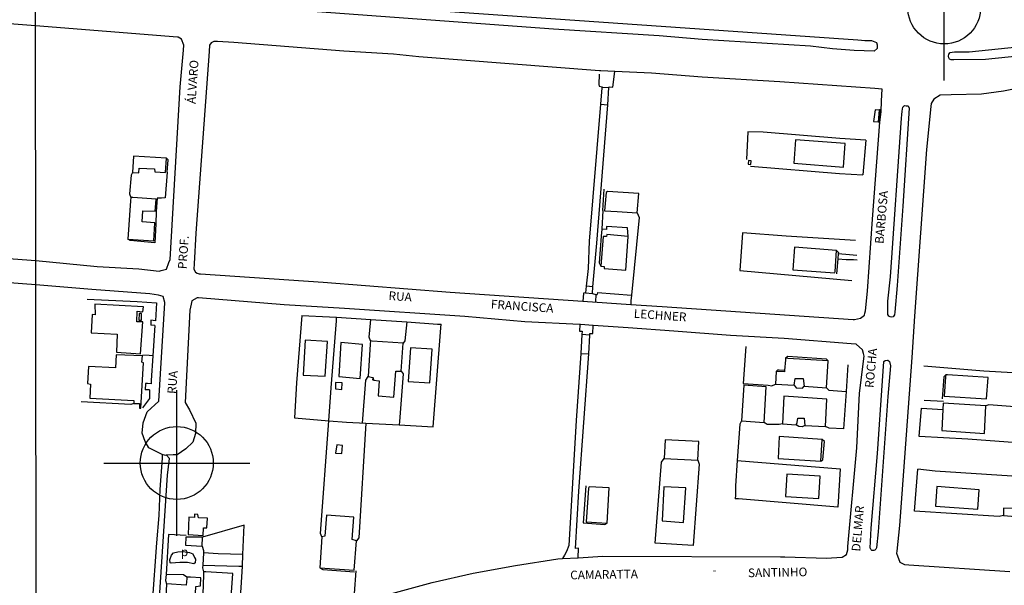
# Model space of a CAD drawing. Units: millimetres. Extents: x 187939 to 190371, y 1677049 to 1679834.
# Drawn here: x 189382 to 189666, y 1678807 to 1678970 of the extents above; entities that cross this region are included whole.
import ezdxf
from ezdxf.enums import TextEntityAlignment as Align

# ---------------------------------------------------------------- set-up
doc = ezdxf.new("R2010")
doc.units = ezdxf.units.MM
doc.header["$MEASUREMENT"] = 0
doc.header["$PDMODE"] = 34
doc.header["$PDSIZE"] = 21
for name, color, linetype in [('Pontos', 1, 'Continuous'), ('V-CANTEIRO', 6, 'Continuous'), ('V-EDIFICACAO', 7, 'Continuous'), ('V-ESCADA', 61, 'Continuous'), ('V-LOTE', 30, 'Continuous'), ('V-NOME_DOS_LOGRADOUROS', 7, 'Continuous'), ('V-QUADRA', 2, 'Continuous'), ('V-REFERENCIA', 31, 'Continuous'), ('V-TESTADA', 250, 'Continuous'), ('X-LIMITE_1000', 7, 'Continuous')]:
    doc.layers.add(name, color=color, linetype=linetype)

msp = doc.modelspace()

# ---------------------------------------------------------------- linework, layer by layer
at = {"layer": 'Pontos'}
msp.add_point((189648.41, 1678973.71), dxfattribs=at)
at = {"layer": 'V-CANTEIRO'}
for points in [[(189439.97, 1678974.63), (189439.5, 1678975.31), (189439.49, 1678976.2), (189439.74, 1678976.79), (189440.12, 1678977.02), (189441.3, 1678977.14), (189623.55, 1678964.34), (189624.57, 1678964.27), (189625.55, 1678964.23), (189627.51, 1678964.16), (189628.87, 1678963.59), (189629.14, 1678962.9), (189629.11, 1678962.17), (189629.1, 1678961.93), (189628.27, 1678961.15), (189622.53, 1678961.34), (189616.21, 1678961.82), (189609.89, 1678962.53), (189578.74, 1678964.48), (189566.38, 1678965.54), (189535.93, 1678967.49), (189440.51, 1678974.44), (189440.04, 1678974.55)], [(189637.44, 1678945.42), (189638, 1678945.37), (189638.28, 1678944.71), (189636.53, 1678916.52), (189634.91, 1678893.65), (189634.23, 1678885.96), (189634.05, 1678885.15), (189633.72, 1678884.6), (189633.25, 1678884.49), (189632.83, 1678884.57), (189632.49, 1678884.8), (189632.2, 1678885.25), (189632.2, 1678889.11), (189632.94, 1678896.12), (189636.15, 1678941.8), (189636.22, 1678942.78), (189636.33, 1678943.8), (189636.46, 1678945.04), (189636.97, 1678945.46)], [(189632.08, 1678872.13), (189632.17, 1678872.15), (189632.67, 1678871.72), (189632.91, 1678870.5), (189632.15, 1678861.69), (189629.42, 1678822.72), (189628.89, 1678818.06), (189628.69, 1678817.71), (189628.45, 1678817.41), (189628.11, 1678817.28), (189627.59, 1678817.31), (189627.35, 1678817.52), (189627.21, 1678817.86), (189627.13, 1678818.04), (189627.36, 1678823.71), (189629.21, 1678845.28), (189630.64, 1678866.22), (189631.05, 1678871.75), (189631.38, 1678872.01)]]:
    msp.add_lwpolyline(points, close=True, dxfattribs=at)
msp.add_lwpolyline([(189673.38, 1678960.08), (189660.26, 1678958.76), (189651.16, 1678958.64), (189650.45, 1678958.65), (189649.96, 1678958.86), (189649.69, 1678959.16), (189649.64, 1678959.71), (189649.7, 1678960.27), (189650.12, 1678960.71), (189650.69, 1678960.82), (189651.32, 1678960.89), (189655.58, 1678960.89), (189669.54, 1678962.4)], dxfattribs=at)
at = {"layer": 'V-EDIFICACAO'}
for points in [[(189628.52, 1678944.24), (189628.01, 1678940.9), (189629.52, 1678940.76), (189629.74, 1678944.17), (189628.52, 1678944.24)], [(189605.65, 1678935.54), (189605.17, 1678928.86), (189619.42, 1678927.72), (189619.9, 1678934.51), (189605.65, 1678935.54)], [(189415.11, 1678930.88), (189414.82, 1678926.22), (189416.62, 1678926.11), (189416.73, 1678927.39), (189421.17, 1678927.21), (189421.25, 1678926.33), (189424.29, 1678926.18), (189424.59, 1678930.29), (189415.11, 1678930.88)], [(189592.06, 1678929.59), (189591.99, 1678928.53), (189592.76, 1678928.46), (189592.83, 1678929.52), (189592.06, 1678929.59)], [(189554.27, 1678914.92), (189560.04, 1678914.58), (189560.48, 1678920.16), (189551.52, 1678920.74), (189551.12, 1678920.45), (189550.68, 1678915.13)], [(189414.27, 1678919.02), (189414.2, 1678918), (189413.46, 1678906.98), (189420.92, 1678906.5), (189421.25, 1678911.68), (189417.57, 1678911.93), (189417.72, 1678915.13), (189421.36, 1678915.02), (189421.58, 1678918.5), (189414.87, 1678918.98), (189414.27, 1678919.02)], [(189557.4, 1678907.71), (189551.27, 1678908.3), (189551.19, 1678907.75), (189550.24, 1678907.71), (189549.58, 1678899.19), (189550.5, 1678899.12), (189550.5, 1678898.57), (189556.74, 1678898.09)], [(189605.32, 1678904.66), (189604.88, 1678898.16), (189616.88, 1678897.24), (189617.03, 1678897.69), (189617.44, 1678903.74), (189605.32, 1678904.66)], [(189403.95, 1678888.29), (189404.06, 1678885.2), (189403.14, 1678885.24), (189402.85, 1678880.02), (189410.41, 1678879.62), (189410.19, 1678874.41), (189417.13, 1678874), (189417.72, 1678883.14), (189416.03, 1678883.18), (189416.18, 1678886.23), (189417.79, 1678886.05), (189417.94, 1678887.51), (189403.95, 1678888.29)], [(189416.73, 1678885.57), (189416.66, 1678883.64), (189417.34, 1678883.62), (189417.4, 1678885.53), (189416.73, 1678885.57)], [(189464.5, 1678877.89), (189463.91, 1678867.8), (189470.27, 1678867.5), (189470.93, 1678877.53), (189464.5, 1678877.89)], [(189474.75, 1678877.2), (189474.16, 1678867.47), (189480.36, 1678866.84), (189480.95, 1678876.68), (189474.75, 1678877.2)], [(189483.3, 1678877.67), (189483.24, 1678876.77), (189482.6, 1678867.43), (189484, 1678867.1), (189484, 1678866.33), (189484.07, 1678867.1), (189484.18, 1678866.33), (189485.76, 1678866.18), (189485.47, 1678861.85), (189489.98, 1678861.48), (189490.57, 1678869.01), (189492.08, 1678868.93), (189492.7, 1678877.01), (189483.78, 1678877.64), (189483.3, 1678877.67)], [(189494.83, 1678875.65), (189494.13, 1678866.03), (189500.38, 1678865.63), (189501.04, 1678875.32), (189494.83, 1678875.65)], [(189410.08, 1678873.63), (189409.86, 1678869.96), (189402.12, 1678870.33), (189401.86, 1678865.45), (189402.74, 1678865.19), (189402.52, 1678861.22), (189415.22, 1678860.49), (189415.22, 1678859.68), (189416.8, 1678859.64), (189416.84, 1678858.32), (189417.22, 1678858.29), (189417.98, 1678871.36), (189417.5, 1678871.54), (189417.65, 1678873.41), (189410.08, 1678873.63)], [(189602.45, 1678869.15), (189602.42, 1678868.79), (189600.03, 1678868.86), (189599.88, 1678865.23), (189605.24, 1678864.9), (189605.5, 1678866.88), (189607.85, 1678866.84), (189608.07, 1678864.64), (189614.5, 1678864.16), (189615.01, 1678871.91), (189603.4, 1678872.64), (189602.71, 1678872.68), (189602.68, 1678872.22)], [(189648.83, 1678867.91), (189648.79, 1678867.35), (189648.43, 1678861.77), (189660.62, 1678861.04), (189661.02, 1678867.17), (189649.35, 1678867.88), (189648.83, 1678867.91)], [(189473.24, 1678865.67), (189473.17, 1678863.87), (189475.04, 1678863.72), (189475.11, 1678865.63), (189473.24, 1678865.67)], [(189590.74, 1678864.9), (189590.08, 1678854.65), (189596.54, 1678854.21), (189597.2, 1678864.42), (189590.74, 1678864.9)], [(189602.2, 1678861.74), (189601.87, 1678853.84), (189605.8, 1678853.55), (189606.09, 1678854.14), (189606.24, 1678855.42), (189608.11, 1678855.42), (189608.29, 1678853.37), (189614.24, 1678853.03), (189614.64, 1678860.93), (189602.2, 1678861.74)], [(189648.03, 1678857.95), (189647.69, 1678851.86), (189659.96, 1678851.05), (189660.43, 1678858.98), (189648.13, 1678859.79)], [(189600.95, 1678850.13), (189600.58, 1678843.86), (189612.88, 1678843.05), (189613.29, 1678849.33), (189600.95, 1678850.13)], [(189473.57, 1678847.71), (189473.17, 1678845.36), (189475.04, 1678845.25), (189475.19, 1678847.6), (189473.57, 1678847.71)], [(189568.12, 1678849.18), (189567.83, 1678843.86), (189577.49, 1678843.3), (189577.78, 1678848.67), (189568.12, 1678849.18)], [(189603.08, 1678839.27), (189602.71, 1678832.88), (189612.29, 1678832.33), (189612.66, 1678838.75), (189603.08, 1678839.27)], [(189546.24, 1678835.67), (189546.02, 1678835.3), (189545.36, 1678825.61), (189551.38, 1678825.24), (189552, 1678835.34), (189546.24, 1678835.67)], [(189567.75, 1678835.67), (189567.2, 1678825.83), (189573.41, 1678825.42), (189574, 1678835.34), (189567.75, 1678835.67)], [(189646.3, 1678835.74), (189645.89, 1678830.09), (189658.05, 1678829.2), (189658.49, 1678834.79), (189646.3, 1678835.74)], [(189668.51, 1678832.36), (189668.25, 1678829.46), (189665.46, 1678829.53), (189665.43, 1678827.37), (189673.54, 1678826.71), (189673.95, 1678832.03), (189668.51, 1678832.36)], [(189432.67, 1678827.81), (189432.59, 1678826.82), (189431.05, 1678826.93), (189430.79, 1678821.97), (189435.09, 1678821.64), (189435.27, 1678823.88), (189436.19, 1678823.84), (189436.41, 1678826.63), (189433.77, 1678826.78), (189433.58, 1678827.74), (189432.67, 1678827.81)], [(189470.6, 1678827.52), (189470.16, 1678821.42), (189469.27, 1678821.27), (189468.69, 1678812.35), (189478.6, 1678811.65), (189479.3, 1678820.1), (189478.01, 1678820.47), (189478.49, 1678826.96), (189470.6, 1678827.52)], [(189434.94, 1678821.13), (189430.17, 1678821.2), (189430.06, 1678818.89), (189434.8, 1678818.56)], [(189432.17, 1678816.34), (189432.67, 1678815.3), (189432.88, 1678814.85), (189432.83, 1678813.77), (189432.4, 1678813.45), (189430.66, 1678813.85), (189428.39, 1678813.91), (189425.96, 1678813.71), (189425.6, 1678813.79), (189425.53, 1678814.61), (189426.02, 1678816), (189426.62, 1678816.62), (189427.86, 1678816.95), (189429.4, 1678817.03), (189431.19, 1678816.76), (189432.17, 1678816.34)], [(189435.27, 1678811.21), (189435.24, 1678810.35), (189435.05, 1678804.75), (189437.84, 1678804.46), (189437.88, 1678803.46), (189443.13, 1678802.58), (189443.64, 1678810.7), (189435.87, 1678811.17), (189435.27, 1678811.21)], [(189430.46, 1678809.67), (189430.41, 1678809.25), (189430.21, 1678807.36), (189424.62, 1678807.72), (189423.89, 1678793.95), (189433.36, 1678793.44), (189433.91, 1678802.69), (189432.81, 1678802.8), (189433.03, 1678806.99), (189434.39, 1678807.14), (189434.5, 1678809.41), (189431.45, 1678809.61), (189430.46, 1678809.67)]]:
    msp.add_lwpolyline(points, close=True, dxfattribs=at)
at = {"layer": 'V-ESCADA'}
for points in [[(189549.46, 1678945.86), (189551.6, 1678945.68), (189551.6, 1678945.68), (189551.92, 1678950.64), (189551.92, 1678950.64), (189549.85, 1678950.6), (189549.85, 1678950.6), (189549.46, 1678945.86)], [(189545.17, 1678891.48), (189547.2, 1678891.32), (189547.31, 1678893.27), (189547.31, 1678893.27), (189545.38, 1678893.42), (189545.38, 1678893.42), (189545.17, 1678891.48)], [(189543.79, 1678874.08), (189546.16, 1678873.94), (189546.16, 1678873.94), (189546.37, 1678879.32), (189546.37, 1678879.32), (189544.11, 1678879.54), (189544.11, 1678879.54), (189543.79, 1678874.08)], [(189419.24, 1678784.94), (189421.16, 1678784.84), (189421.91, 1678793.49), (189424.91, 1678839), (189425.4, 1678843.79), (189424.57, 1678844.74), (189424.57, 1678844.74), (189424.5, 1678844.74), (189424.33, 1678844.73), (189423.35, 1678844.93), (189423.35, 1678844.93), (189423.29, 1678843.93), (189423.29, 1678843.93), (189422.7, 1678834.93), (189422.4, 1678827.38), (189421.68, 1678819.55), (189419.24, 1678784.94)]]:
    msp.add_lwpolyline(points, close=True, dxfattribs=at)
at = {"layer": 'V-LOTE'}
for points in [[(189625.87, 1678935.48), (189618.39, 1678935.95), (189596.31, 1678937.75), (189591.85, 1678937.9), (189591.47, 1678929.92)], [(189625.87, 1678935.48), (189624.99, 1678925.5)], [(189414.82, 1678926.22), (189414.4, 1678925.41), (189413.95, 1678920), (189414.27, 1678919.02)], [(189424.8, 1678926.26), (189424.24, 1678918.88)], [(189592.64, 1678928), (189618.25, 1678925.9), (189624.99, 1678925.5)], [(189423.09, 1678918.83), (189421.92, 1678918.77)], [(189424.15, 1678918.88), (189423.09, 1678918.83)], [(189424.24, 1678918.88), (189424.15, 1678918.88)], [(189421.63, 1678914.95), (189421.54, 1678911.41)], [(189550.17, 1678915.2), (189549.83, 1678909.89)], [(189560.58, 1678913.19), (189558.39, 1678890.86)], [(189560.04, 1678914.58), (189560.58, 1678913.19)], [(189549.83, 1678909.89), (189549.7, 1678907.85)], [(189557.4, 1678907.71), (189557.26, 1678910.29), (189551.25, 1678910.67), (189551.21, 1678909.78), (189549.83, 1678909.89)], [(189622.87, 1678906.63), (189602.96, 1678907.82), (189590.32, 1678908.81), (189589.62, 1678897.97), (189621.85, 1678895.07)], [(189617.78, 1678901.27), (189620.18, 1678901.15)], [(189617.92, 1678902.81), (189621.18, 1678902.52)], [(189620.18, 1678901.15), (189620.78, 1678901.12)], [(189620.78, 1678901.12), (189622.28, 1678901.09)], [(189621.18, 1678902.52), (189623.3, 1678902.41)], [(189622.28, 1678901.09), (189623.37, 1678901.07)], [(189401.74, 1678889.75), (189416.1, 1678889.05), (189421.69, 1678888.61), (189421.39, 1678883.49)], [(189548.11, 1678891.06), (189548.56, 1678891.02)], [(189548.59, 1678891.59), (189548.56, 1678891.02)], [(189548.59, 1678891.59), (189558.39, 1678890.86)], [(189558.39, 1678890.86), (189558.25, 1678889.23), (189558.17, 1678888.19)], [(189420.1, 1678883.61), (189420.1, 1678882.21)], [(189421.39, 1678883.49), (189420.1, 1678883.61)], [(189463.5, 1678885.01), (189461.96, 1678865.63), (189461.45, 1678855.54), (189471.29, 1678854.7)], [(189463.5, 1678885.01), (189471.5, 1678884.64), (189473.54, 1678884.5)], [(189473.46, 1678883.48), (189473.54, 1678884.5)], [(189473.54, 1678884.5), (189483.38, 1678883.83)], [(189483.3, 1678877.67), (189482.88, 1678878.77), (189483.28, 1678882.82), (189483.38, 1678883.83)], [(189483.38, 1678883.83), (189493.7, 1678883.13)], [(189421.23, 1678882.11), (189420.1, 1678882.21)], [(189421.23, 1678882.11), (189420.66, 1678873.42)], [(189471.98, 1678864.18), (189473.46, 1678883.48)], [(189491.56, 1678853.47), (189501.33, 1678852.95), (189503.52, 1678881.46), (189503.6, 1678882.46)], [(189493.7, 1678883.13), (189493.19, 1678877.74)], [(189493.7, 1678883.13), (189502.6, 1678882.53), (189503.6, 1678882.46)], [(189493.19, 1678877.74), (189492.7, 1678877.01)], [(189591.28, 1678876.05), (189590.51, 1678865.38)], [(189419.59, 1678873.47), (189417.73, 1678873.56)], [(189420.66, 1678873.42), (189419.59, 1678873.47)], [(189420.66, 1678873.42), (189420.2, 1678866.27), (189420.13, 1678865.31)], [(189620.67, 1678870.83), (189620.17, 1678863.16)], [(189642.54, 1678870.5), (189659.84, 1678869.06), (189676.5, 1678868.09)], [(189481.91, 1678866.4), (189482.6, 1678867.43)], [(189492.08, 1678868.93), (189492.73, 1678868.23), (189491.64, 1678854.49), (189491.56, 1678853.47)], [(189418.52, 1678865.43), (189418.42, 1678863.61)], [(189420.13, 1678865.31), (189419.13, 1678865.38), (189418.52, 1678865.43)], [(189471.29, 1678854.7), (189471.98, 1678864.18)], [(189480.99, 1678854.03), (189481.91, 1678866.4)], [(189597.76, 1678864.89), (189598.8, 1678864.78), (189599.88, 1678865.23)], [(189605.24, 1678864.9), (189605.78, 1678864.2), (189607.59, 1678864.05)], [(189607.59, 1678864.05), (189608.07, 1678864.64)], [(189614.5, 1678864.16), (189615.22, 1678863.52), (189620.17, 1678863.16)], [(189419.73, 1678863.56), (189419.73, 1678861.09), (189417.65, 1678858.45)], [(189419.73, 1678863.56), (189418.42, 1678863.61)], [(189620.17, 1678863.16), (189619.46, 1678852.33)], [(189415.22, 1678859.68), (189414.3, 1678859.35), (189399.99, 1678860.12)], [(189641.2, 1678850.19), (189641.89, 1678858.29)], [(189641.89, 1678858.29), (189648.03, 1678857.95)], [(189642.63, 1678860.59), (189648.22, 1678860.29)], [(189661.22, 1678859.26), (189660.43, 1678858.98)], [(189670.82, 1678858.18), (189670.02, 1678858.61), (189661.22, 1678859.26)], [(189469.27, 1678821.27), (189468.94, 1678822.19), (189471.29, 1678854.7)], [(189471.29, 1678854.7), (189476.34, 1678854.27), (189481.99, 1678853.97), (189491.56, 1678853.47)], [(189481.99, 1678853.97), (189479.9, 1678821)], [(189589.61, 1678853.75), (189588.85, 1678843.2)], [(189590.08, 1678854.65), (189589.61, 1678853.75)], [(189601.87, 1678853.84), (189600.95, 1678853.6), (189597.46, 1678853.63), (189596.54, 1678854.21)], [(189606.52, 1678853.04), (189605.8, 1678853.55)], [(189608.29, 1678853.37), (189607.57, 1678852.97), (189606.52, 1678853.04)], [(189619.46, 1678852.33), (189615.25, 1678852.52), (189614.24, 1678853.03)], [(189669.39, 1678848.29), (189655.17, 1678849.4), (189641.2, 1678850.19)], [(189565.22, 1678819.46), (189567.07, 1678842.72), (189567.83, 1678843.86)], [(189577.49, 1678843.3), (189577.84, 1678842.17), (189576.16, 1678818.78)], [(189588.85, 1678843.2), (189588.32, 1678835.93), (189588.29, 1678833.24), (189588.28, 1678832.24)], [(189588.85, 1678843.2), (189618.47, 1678840.85)], [(189618.47, 1678840.85), (189617.78, 1678829.84)], [(189665.43, 1678827.37), (189664.19, 1678827.1), (189639.89, 1678828.68), (189640.86, 1678840.78)], [(189668.88, 1678838.24), (189667.95, 1678838.7), (189645.83, 1678840.2), (189640.86, 1678840.78)], [(189617.78, 1678829.84), (189589.24, 1678832.16), (189588.28, 1678832.24)], [(189446.56, 1678816.21), (189446.9, 1678824.66), (189434.94, 1678821.13)], [(189430.19, 1678821.63), (189425.19, 1678821.98), (189424.46, 1678810.41)], [(189434.8, 1678818.56), (189435.27, 1678817.29)], [(189479.9, 1678821), (189479.3, 1678820.1)], [(189576.16, 1678818.78), (189565.22, 1678819.46)], [(189435.23, 1678816.68), (189434.99, 1678813.07)], [(189435.27, 1678817.29), (189435.23, 1678816.68)], [(189446.56, 1678816.21), (189439.45, 1678816.37), (189435.23, 1678816.68)], [(189446.42, 1678812.81), (189446.56, 1678816.21)], [(189434.99, 1678813.07), (189434.94, 1678812.35), (189435.27, 1678811.21)], [(189434.99, 1678813.07), (189445.42, 1678812.83)], [(189445.16, 1678793.4), (189446.29, 1678809.6), (189446.42, 1678812.81)], [(189445.42, 1678812.83), (189446.42, 1678812.81)], [(189424.46, 1678810.41), (189424.46, 1678810.37), (189424.27, 1678808.72)], [(189430.46, 1678809.67), (189429.45, 1678810.28), (189424.46, 1678810.41)], [(189479.05, 1678811.51), (189478.63, 1678804.99)], [(189424.27, 1678808.72), (189424.62, 1678807.72)]]:
    msp.add_lwpolyline(points, dxfattribs=at)
at = {"layer": 'V-QUADRA'}
for points in [[(189309.99, 1678906.48), (189386.95, 1678900.8), (189386.95, 1678900.8), (189404.65, 1678899.12), (189404.65, 1678899.12), (189416.59, 1678898.39), (189422.44, 1678897.75), (189423.08, 1678897.92), (189423.08, 1678897.92), (189424.55, 1678898.3), (189425.27, 1678900.25), (189425.27, 1678900.25), (189425.6, 1678901.13), (189428.48, 1678950.87), (189429.45, 1678961.4), (189429.45, 1678961.4), (189429.58, 1678962.84), (189428.94, 1678964.58), (189427.89, 1678965.13), (189427.75, 1678965.14), (189427.75, 1678965.14), (189386.88, 1678968.43), (189386.88, 1678968.43), (189369.26, 1678969.76)], [(189672.29, 1678950.93), (189665.5, 1678949.56), (189659.16, 1678948.69), (189650.45, 1678948.53), (189647.2, 1678948.47), (189645.39, 1678947.28), (189644.64, 1678946), (189644.56, 1678945.22), (189643.31, 1678932.83), (189639.89, 1678884.81), (189639.04, 1678872.87), (189636.71, 1678840.22), (189635.52, 1678824.5), (189634.77, 1678817.1), (189634.72, 1678816.59), (189635.63, 1678813.94), (189636.98, 1678813.25), (189638.25, 1678813.17), (189667.28, 1678811.24)], [(189489.47, 1678804.96), (189501.04, 1678808.07), (189512.8, 1678810.81), (189525.01, 1678813), (189537.22, 1678814.92), (189538.58, 1678814.99), (189538.58, 1678814.99), (189543.08, 1678815.25), (189543.08, 1678815.25), (189550.17, 1678815.65), (189601.31, 1678815.47), (189601.31, 1678815.47), (189602.51, 1678815.47), (189614.54, 1678815.1), (189615.97, 1678815.19), (189615.97, 1678815.19), (189619.02, 1678815.38), (189620.3, 1678816.2), (189620.62, 1678817.48), (189620.71, 1678818.51), (189620.71, 1678818.51), (189623.28, 1678846.92), (189624.06, 1678862.65), (189625.34, 1678873.26), (189625.13, 1678874.09), (189625.13, 1678874.09), (189624.88, 1678875.08), (189623.1, 1678876.73), (189621.63, 1678876.85), (189621.63, 1678876.85), (189602.33, 1678878.38), (189586.91, 1678879.2), (189570.57, 1678880.47), (189570.57, 1678880.47), (189557.45, 1678881.49), (189547.34, 1678882.16), (189547.34, 1678882.16), (189543.68, 1678882.4), (189543.5, 1678882.41), (189543.5, 1678882.41), (189527.72, 1678883.13), (189510.47, 1678884.68), (189475.79, 1678887.06), (189458.45, 1678888.07), (189433.82, 1678890.06), (189433.82, 1678890.06), (189433.43, 1678890.09), (189431.87, 1678889.26), (189431.66, 1678888.28), (189431.66, 1678888.28), (189431.28, 1678886.52), (189429.96, 1678859.91), (189431.24, 1678857.81), (189433.02, 1678853.97), (189432.93, 1678851.04), (189432.2, 1678848.57), (189430.14, 1678846.56), (189427.67, 1678844.91), (189426.5, 1678844.85), (189424.57, 1678844.74), (189424.57, 1678844.74), (189424.5, 1678844.74), (189424.33, 1678844.73), (189423.35, 1678844.93), (189423.35, 1678844.93), (189419.53, 1678846.92), (189418.43, 1678848.75), (189417.61, 1678851.12), (189417.84, 1678854.05), (189419.03, 1678857.25), (189422.41, 1678860.36), (189424.06, 1678888.63), (189424.06, 1678888.63), (189424.06, 1678888.7), (189423.61, 1678890.44), (189422.24, 1678890.89), (189422.24, 1678890.89), (189422.23, 1678890.89), (189419.81, 1678891.26), (189403.11, 1678892.45), (189386.96, 1678893.85), (189386.96, 1678893.85), (189310.54, 1678899.55)]]:
    msp.add_lwpolyline(points, dxfattribs=at)
msp.add_lwpolyline([(189506.26, 1678891.73), (189544.43, 1678889.13), (189544.43, 1678889.13), (189558.17, 1678888.19), (189558.17, 1678888.19), (189567.21, 1678887.57), (189567.21, 1678887.57), (189622.23, 1678883.82), (189622.23, 1678883.82), (189622.58, 1678883.8), (189624.35, 1678884.22), (189625.43, 1678885.07), (189625.58, 1678885.63), (189625.58, 1678885.63), (189625.78, 1678886.35), (189626.36, 1678892.03), (189627.72, 1678912.78), (189629.91, 1678940.68), (189629.91, 1678940.68), (189630.26, 1678943.68), (189630.38, 1678946.8), (189630.38, 1678946.8), (189630.52, 1678950.2), (189628.47, 1678950.35), (189628.47, 1678950.35), (189601.07, 1678952.29), (189578.79, 1678953.61), (189564.16, 1678954.77), (189553.57, 1678955.28), (189553.57, 1678955.28), (189549.62, 1678955.47), (189549.18, 1678955.5), (189549.18, 1678955.5), (189497.2, 1678959.53), (189489.93, 1678960.21), (189475.58, 1678961.14), (189444, 1678963.64), (189439.3, 1678963.88), (189439.3, 1678963.88), (189438.18, 1678963.94), (189437.43, 1678963.52), (189436.94, 1678962.89), (189436.81, 1678961.05), (189436.81, 1678961.05), (189433.01, 1678908.67), (189432.52, 1678899.86), (189432.52, 1678899.86), (189432.44, 1678898.38), (189432.9, 1678897.5), (189433.37, 1678897.15), (189433.98, 1678897.02), (189434.33, 1678897), (189434.33, 1678897), (189469.66, 1678894.63), (189506.26, 1678891.73)], close=True, dxfattribs=at)
msp.add_point((189427.54, 1678842.52), dxfattribs=at)
at = {"layer": 'V-REFERENCIA'}
for points in [[(189549.14, 1678954.5), (189549.02, 1678951.51), (189549.14, 1678951.02), (189549.93, 1678950.88), (189549.84, 1678950.6)], [(189551.92, 1678950.64), (189551.99, 1678950.8), (189553.07, 1678950.71), (189553.57, 1678955.28)], [(189549.46, 1678945.86), (189546.22, 1678906.41), (189545.92, 1678898.58), (189545.38, 1678893.42)], [(189547.31, 1678893.27), (189548.46, 1678905.84), (189551.6, 1678945.68)], [(189544.49, 1678890.16), (189544.43, 1678889.13)], [(189545.17, 1678891.48), (189544.56, 1678891.43), (189544.49, 1678890.16)], [(189547.2, 1678891.32), (189548.11, 1678891.06)], [(189548.11, 1678891.06), (189548, 1678888.89)], [(189543.5, 1678882.41), (189543.42, 1678880.53), (189544.16, 1678880.49), (189544.11, 1678879.54)], [(189546.37, 1678879.32), (189546.41, 1678879.81), (189547.25, 1678879.84), (189547.34, 1678882.16)], [(189543.79, 1678874.08), (189542.47, 1678854.76), (189540.33, 1678818.78), (189539.73, 1678817.02), (189539.15, 1678816)], [(189543.08, 1678815.25), (189543.12, 1678818.04), (189542.31, 1678817.91), (189543.25, 1678834.45), (189546.16, 1678873.94)], [(189539.15, 1678816), (189538.58, 1678814.99)]]:
    msp.add_lwpolyline(points, dxfattribs=at)
at = {"layer": 'V-TESTADA'}
for points in [[(189629.92, 1678944.39), (189629.66, 1678940.38)], [(189424.8, 1678926.26), (189425.04, 1678929.87), (189424.59, 1678930.29)], [(189550.17, 1678915.2), (189550.52, 1678921.36)], [(189421.92, 1678918.77), (189421.63, 1678914.95)], [(189421.54, 1678911.41), (189421.19, 1678905.95), (189414.1, 1678906.59)], [(189414.1, 1678906.59), (189413.46, 1678906.98)], [(189549.7, 1678907.85), (189549.06, 1678900.12)], [(189617.44, 1678903.74), (189617.95, 1678903.12)], [(189617.78, 1678901.27), (189617.38, 1678896.95)], [(189617.92, 1678902.81), (189617.78, 1678901.27)], [(189617.95, 1678903.12), (189617.92, 1678902.81)], [(189549.06, 1678900.12), (189549.58, 1678899.19)], [(189614.52, 1678872.38), (189603.4, 1678873.15), (189602.71, 1678872.68)], [(189615.01, 1678871.91), (189614.52, 1678872.38)], [(189600.44, 1678869.24), (189600.03, 1678868.86)], [(189600.95, 1678869.22), (189600.44, 1678869.24)], [(189602.45, 1678869.15), (189600.95, 1678869.22)], [(189648.83, 1678867.91), (189648.28, 1678867.35), (189647.83, 1678860.99)], [(189590.51, 1678865.38), (189597.76, 1678864.89)], [(189612.88, 1678843.05), (189613.43, 1678843.47), (189613.91, 1678848.68), (189613.29, 1678849.33)], [(189545.24, 1678835.98), (189544.54, 1678825.34), (189550.72, 1678824.81)], [(189550.72, 1678824.81), (189551.38, 1678825.24)], [(189468.69, 1678812.35), (189469.58, 1678811.82), (189478.72, 1678811.14)]]:
    msp.add_lwpolyline(points, dxfattribs=at)
at = {"layer": 'X-LIMITE_1000'}
msp.add_line((189388.72, 1677061.76), (189386.05, 1679833.14), dxfattribs=at)

# ---------------------------------------------------------------- texts
at = {"layer": 'V-NOME_DOS_LOGRADOUROS'}
for s, rotation, p in [('ÁLVARO', 86, (189433.7, 1678945.81)), ('BARBOSA', 85, (189631.68, 1678905.48)), ('PROF.', 86, (189431.11, 1678898.22)), ('RUA', 356, (189488.35, 1678888.71)), ('FRANCISCA', 356, (189517.8, 1678886.28)), ('LECHNER', 356, (189558.94, 1678883.58)), ('ROCHA', 85, (189628.85, 1678864)), ('RUA', 86, (189428.09, 1678862.29)), ('DELMAR', 85, (189624.99, 1678816.89)), ('CAMARATTA', 1, (189540.8, 1678808.22)), ('-', 1, (189581.73, 1678809.68)), ('SANTINHO', 1, (189591.96, 1678808.85))]:
    msp.add_text(s, height=2.5, rotation=rotation, dxfattribs=at).set_placement(p, align=Align.BOTTOM_LEFT)
msp.add_text('p', height=2.5, dxfattribs=at).set_placement((189428.72, 1678814.92), align=Align.BOTTOM_LEFT)

doc.saveas('drawing.dxf')
